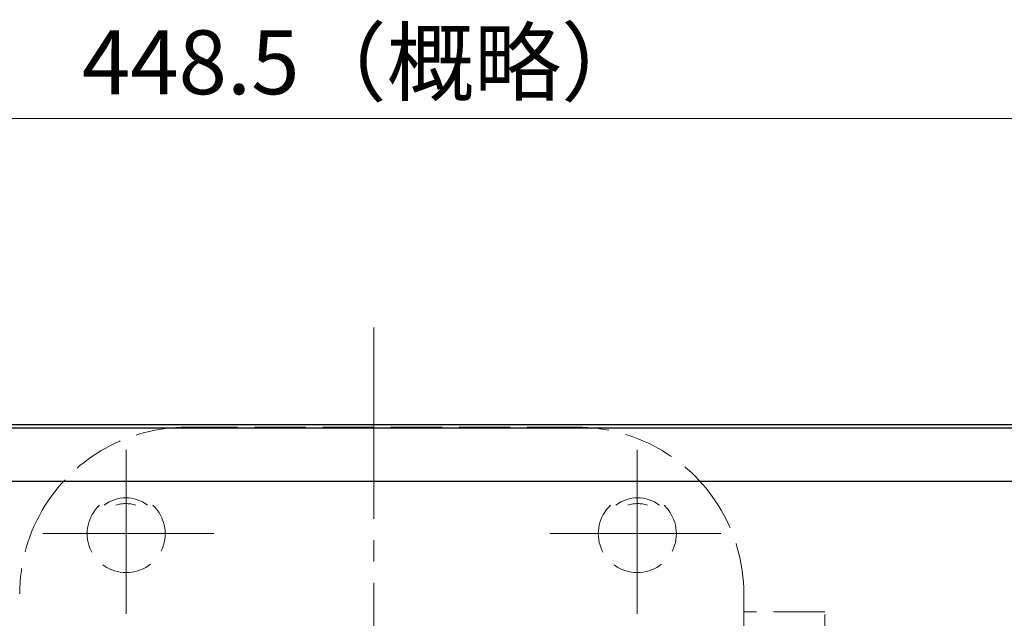
# Model space of a CAD drawing. Extents: x -74 to 681, y -62 to 698.
# Drawn here: x 106 to 245, y 614 to 698 of the extents above; entities that cross this region are included whole.
import ezdxf

# ---------------------------------------------------------------- set-up
doc = ezdxf.new("R2010")
doc.units = 0
doc.header["$LTSCALE"] = 3
doc.header["$MEASUREMENT"] = 0
doc.linetypes.add('CENTER', pattern=[12, 9, -1, 1, -1])
doc.linetypes.add('HIDDEN', pattern=[3.2, 2.4, -0.8])
doc.layers.get('0').update_dxf_attribs({"linetype": 'CONTINUOUS'})
doc.layers.get('Defpoints').update_dxf_attribs({"linetype": 'CONTINUOUS'})
doc.layers.add('BODY', color=7, linetype='CONTINUOUS')
doc.layers.add('CYLINDER', color=7, linetype='CONTINUOUS', lineweight=25)
doc.layers.add('scale', color=6, linetype='CONTINUOUS', lineweight=13)
doc.styles.get("Standard").update_dxf_attribs({"font": 'simplex.shx', "bigfont": 'BIGFONT.shx'})
doc.dimstyles.new('STD 1', dxfattribs={"dimscale": 3, "dimtxt": 3, "dimasz": 2.5, "dimexe": 0.75, "dimexo": 0.75, "dimgap": 0.75, "dimtad": 1, "dimdsep": 46, "dimtxsty": 'STANDARD', "dimblk": 'CLOSED', "dimcen": 2.5, "dimclrd": 6, "dimclre": 6, "dimclrt": 2, "dimadec": 0, "dimazin": 2, "dimtfac": 1, "dimtmove": 0, "dimatfit": 3, "dimldrblk": 'CLOSED', "dimfxl": 1, "dimlwd": 13, "dimlwe": 13, "dimarcsym": 0})

# ---------------------------------------------------------------- blocks, each defined once
blk = doc.blocks.new('_Closed')
at = {"color": 0, "linetype": 'ByBlock', "lineweight": -2}
for p, q in [((-1, 0.167), (0, 0)), ((-1, 0.167), (-1, -0.167)), ((0, 0), (-1, -0.167)), ((0, 0), (-1, 0))]:
    blk.add_line(p, q, dxfattribs=at)
blk = doc.blocks.new('*D6')
at = {"layer": 'Defpoints', "color": 0}
for p in [(-69.56, 684.08), (-69.56, 621.46), (378.94, 589.96)]:
    blk.add_point(p, dxfattribs=at)
at = {"layer": 'scale', "color": 6, "lineweight": 13}
for p, q in [((-69.56, 623.71), (-69.56, 686.33)), ((378.94, 592.21), (378.94, 686.33)), ((371.44, 684.08), (-62.06, 684.08))]:
    blk.add_line(p, q, dxfattribs=at)
at = {"layer": 'scale', "color": 6, "lineweight": 13, "xscale": 7.5, "yscale": 7.5, "zscale": 7.5, "rotation": 180}
blk.add_blockref('_Closed', (-69.56, 684.08), dxfattribs=at)
at = {"layer": 'scale', "color": 6, "lineweight": 13, "xscale": 7.5, "yscale": 7.5, "zscale": 7.5}
blk.add_blockref('_Closed', (378.94, 684.08), dxfattribs=at)
at = {"layer": 'scale', "color": 2, "insert": (154.69, 690.83), "char_height": 9, "attachment_point": 5}
blk.add_mtext('448.5（概略）', dxfattribs=at)

msp = doc.modelspace()

# ---------------------------------------------------------------- linework, layer by layer
at = {"layer": 'BODY', "linetype": 'HIDDEN', "lineweight": 13}
msp.add_line((129.545, 640.557), (184.545, 640.557), dxfattribs=at)
at = {"layer": 'BODY', "color": 2, "linetype": 'CENTER', "lineweight": 13}
for p, q in [((121.045, 614.267), (121.045, 637.359)), ((193.045, 614.267), (193.045, 637.359)), ((133.373, 625.557), (109.287, 625.557)), ((180.717, 625.557), (204.803, 625.557))]:
    msp.add_line(p, q, dxfattribs=at)
at = {"layer": 'BODY', "color": 4, "linetype": 'HIDDEN', "lineweight": 13}
for p, q in [((208.045, 562.057), (208.045, 617.057)), ((219.445, 614.557), (208.045, 614.557)), ((219.445, 568.557), (219.445, 614.557))]:
    msp.add_line(p, q, dxfattribs=at)
at = {"layer": 'BODY', "linetype": 'HIDDEN', "lineweight": 13}
for centre, radius, start, end in [((129.545, 617.057), 23.5, 90, 147.86507), ((184.545, 617.057), 23.5, 32.13493, 90), ((120.995, 625.607), 4.188, 70.59109, 109.40891), ((193.095, 625.607), 4.188, 70.59109, 109.40891)]:
    msp.add_arc(centre, radius, start, end, dxfattribs=at)
at = {"layer": 'BODY', "color": 4, "linetype": 'HIDDEN', "lineweight": 13}
for centre, radius, start, end in [((120.995, 625.607), 5, 52.18551, 127.81449), ((193.095, 625.607), 5, 52.18551, 127.81449), ((129.545, 617.057), 23.5, 147.86507, 180), ((121.045, 625.557), 5.5, 133.34176, 46.65824), ((193.045, 625.557), 5.5, 133.34176, 46.65824), ((184.545, 617.057), 23.5, 0, 32.13493)]:
    msp.add_arc(centre, radius, start, end, dxfattribs=at)
at = {"layer": 'CYLINDER', "color": 2, "linetype": 'CENTER', "lineweight": 13}
msp.add_line((155.945, 654.626), (155.945, 525.302), dxfattribs=at)
at = {"layer": 'CYLINDER', "lineweight": 25, "ltscale": 0.5}
for p, q in [((-25.555, 640.964), (337.445, 640.964)), ((-25.555, 640.464), (337.445, 640.464)), ((-25.555, 632.964), (337.445, 632.964))]:
    msp.add_line(p, q, dxfattribs=at)

# ---------------------------------------------------------------- dimensions: what is measured, and where the dimension line sits
at = {"layer": 'scale'}
dim = msp.add_linear_dim(base=(-69.555, 684.077), p1=(378.945, 589.964), p2=(-69.555, 621.464), text='<>（概略）', dimstyle='STD 1', dxfattribs=at)
dim.commit()
dim.dimension.update_dxf_attribs({"geometry": '*D6', "text_midpoint": (154.695, 690.827)})

doc.saveas('drawing.dxf')
